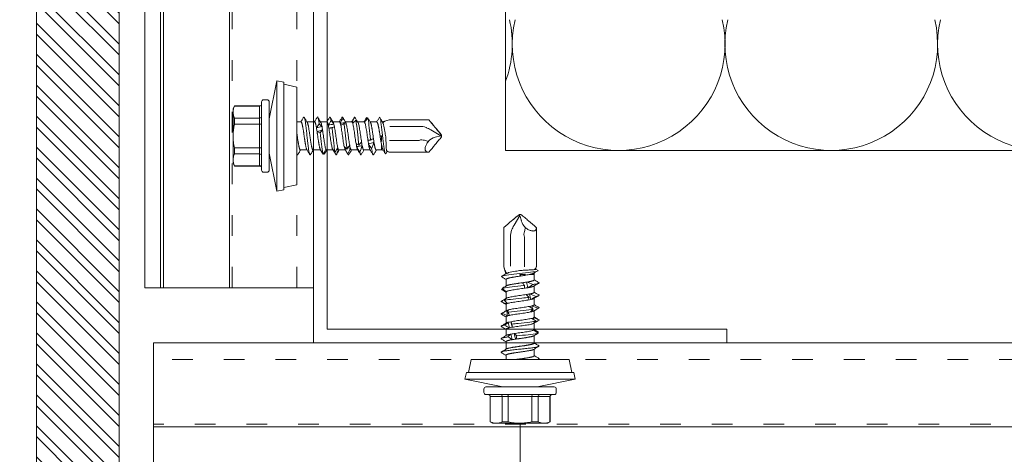
# Model space of a CAD drawing. Units: millimetres. Extents: x -1685 to 11890, y -128 to 6486.
# Drawn here: x 10274 to 10417, y 316 to 379 of the extents above; entities that cross this region are included whole.
import ezdxf

# ---------------------------------------------------------------- set-up
doc = ezdxf.new("R2010")
doc.units = ezdxf.units.MM
doc.linetypes.add('ACAD_ISO03W100', pattern=[30, 12, -18])
doc.linetypes.add('AUSGEZOGEN', pattern=[0])
for name, color, linetype, lineweight in [('Dämmung', 30, 'Continuous', 5), ('Fassadenbekleidung', 251, 'Continuous', 13), ('Fassadenbekleidung_Schraffur', 251, 'Continuous', 5), ('Legende', 251, 'Continuous', 5), ('Profil-T', 1, 'Continuous', 13), ('Spidi-max-Verbindungsschraube', 6, 'Continuous', 15), ('Systemhänger', 11, 'AUSGEZOGEN', 13)]:
    doc.layers.add(name, color=color, linetype=linetype, lineweight=lineweight)
doc.layers.add('Text_DE', color=7, linetype='Continuous')
doc.styles.add('Text-H1.9', font='arial.ttf', dxfattribs={"height": 1.9})

# ---------------------------------------------------------------- blocks, each defined once
blk = doc.blocks.new('A$C37E95F0F')
at = {"layer": 'Dämmung'}
for points in [[(-100, 113.6), (-100, -100)], [(-100, -100), (113.6, -100)]]:
    blk.add_lwpolyline(points, dxfattribs=at)
for centre, start in [((-114.46, -84.57), 339.5587), ((-83.6, -84.57), 166.7595), ((-52.75, -84.57), 166.7595), ((-21.89, -84.57), 166.7595)]:
    blk.add_arc(centre, 15.43, start, 13.2405, dxfattribs=at)
blk = doc.blocks.new('A$C4AD739B4')
at = {"layer": 'Spidi-max-Verbindungsschraube'}
for p, q in [((-0.88, 19.45), (-0.03, 20.89)), ((-0.11, 21), (0.11, 21)), ((-0.03, 20.89), (-0.11, 20.96)), ((-0.03, 20.89), (0.18, 20.07)), ((-2.36, 19.15), (-2.35, 19.15)), ((-2.36, 13.46), (-2.36, 19.15)), ((-0.99, 19.25), (-0.88, 19.45)), ((2.36, 19.15), (2.35, 19.15)), ((2.36, 13.46), (2.36, 19.15)), ((-1.39, 13.5), (-1.39, 17.77)), ((0.66, 17.77), (0.66, 13.47)), ((-2.34, 13.4), (-2.36, 13.45)), ((-2.35, 13.45), (-2.36, 13.45)), ((-2.35, 13.45), (-2.35, 13.45)), ((-2.35, 13.4), (-2.06, 12.41)), ((2.26, 13.11), (2.35, 13.4)), ((2.26, 13.1), (2.6, 12.9)), ((2.36, 13.45), (2.36, 13.45)), ((-2.03, 11.6), (-2.03, 10.65)), ((2.02, 12.3), (1.31, 12.3)), ((2.02, 12.3), (2.11, 12.58)), ((2.02, 11.52), (2.02, 12.3)), ((-2.69, 10.14), (-2.53, 10.23)), ((-2.65, 10.12), (-2.59, 10.08)), ((2.02, 9.72), (2.02, 10.65)), ((-2.03, 9.78), (-2.03, 8.83)), ((2.02, 7.92), (2.02, 8.85)), ((-2.03, 7.98), (-2.03, 7.05)), ((-2.01, 8.3), (-2, 8.02)), ((1.72, 7.76), (1.78, 7.36)), ((1.81, 7.16), (1.84, 6.96)), ((-2.03, 6.18), (-2.03, 5.25)), ((-1.94, 7.1), (-1.99, 7.07)), ((1.94, 6.04), (1.96, 5.79)), ((2.02, 6.12), (2.02, 7.05)), ((-2.03, 4.38), (-2.03, 3.45)), ((2, 5.27), (2, 5.24)), ((2.02, 4.32), (2.02, 4.31)), ((2.02, 4.31), (2.02, 4.21)), ((2.02, 4.32), (2.02, 5.25)), ((1.96, 3.41), (2.25, 3.58)), ((2.02, 4.18), (2.02, 4.21)), ((2.02, 2.35), (2.02, 3.45)), ((2.66, 3.97), (2.54, 3.89)), ((-2.03, 2.58), (-2.03, 1.49)), ((2.02, 0.52), (2.02, 1.48)), ((-7.1, 0), (-7.49, -1.9)), ((7.1, 0), (-7.1, 0)), ((-2.03, 0.58), (-2.03, 0)), ((2.62, 0), (2.71, 0.05)), ((7.49, -1.9), (7.1, 0)), ((-7.8, -1.9), (-8, -2.88)), ((7.8, -1.9), (-7.8, -1.9)), ((8, -2.88), (7.8, -1.9)), ((-8, -2.88), (-2.5, -4)), ((8, -2.88), (-8, -2.88)), ((-4.95, -4), (4.95, -4)), ((2.5, -4), (8, -2.88)), ((-5.25, -4.3), (-5.25, -4.8)), ((4.95, -5.1), (-4.95, -5.1)), ((-4.35, -5.4), (-4.35, -9.05)), ((4.36, -5.4), (-4.35, -5.4)), ((-4.33, -9.05), (-4.33, -5.4)), ((-2.6, -5.4), (-2.6, -9.05)), ((-1.72, -9.05), (-1.72, -5.4)), ((1.72, -5.4), (1.72, -9.05)), ((2.6, -9.05), (2.6, -5.4)), ((4.33, -5.4), (4.33, -9.05)), ((4.36, -9.05), (4.36, -5.4)), ((5.25, -4.8), (5.25, -4.3)), ((-4.35, -9.05), (-4, -9.25)), ((-4.33, -9.05), (-4.35, -9.05)), ((4, -9.25), (-4, -9.25)), ((-1.72, -9.05), (-2.6, -9.05)), ((2.6, -9.05), (1.72, -9.05)), ((4, -9.25), (4.36, -9.05)), ((4.36, -9.05), (4.33, -9.05))]:
    blk.add_line(p, q, dxfattribs=at)
at = {"layer": 'Spidi-max-Verbindungsschraube', "flags": 128}
for points in [[(2.36, 19.15), (2.36, 19.07), (2.34, 18.99), (2.33, 18.91), (2.3, 18.85), (2.26, 18.79), (2.22, 18.74), (2.17, 18.7), (2.12, 18.66), (2.05, 18.64), (1.99, 18.62), (1.91, 18.61), (1.83, 18.62), (1.74, 18.63), (1.65, 18.64), (1.55, 18.67), (1.45, 18.71), (1.35, 18.75), (1.24, 18.8), (1.13, 18.86), (1.01, 18.93), (0.9, 19.01), (0.78, 19.09)], [(-2.36, 13.45), (-2.35, 13.45), (-2.34, 13.45)]]:
    blk.add_lwpolyline(points, dxfattribs=at)
at = {"layer": 'Spidi-max-Verbindungsschraube'}
for centre, radius, start, end in [((2.35, 20.72), 2.27, 196.6345, 225.9659), ((1.96, 17.77), 3.35, 162.98, 180), ((1.72, 13.46), 1.06, 179.4876, 181.2589), ((-4.95, -4.3), 0.3, 90, 180), ((4.95, -4.3), 0.3, 0, 90), ((-4.95, -4.8), 0.3, 180, 270), ((-4.65, -5.4), 0.3, 0, 90), ((4.66, -5.4), 0.3, 90, 180), ((4.95, -4.8), 0.3, 270, 0)]:
    blk.add_arc(centre, radius, start, end, dxfattribs=at)
for points, knots in [([(-2.35, 19.15), (-1.98, 19.46), (-1.61, 19.78), (-1.05, 20.24), (-0.86, 20.4), (-0.58, 20.63), (-0.49, 20.7), (-0.3, 20.86), (-0.2, 20.93), (-0.11, 21)], [0, 0, 0, 0, 0.5, 0.5, 0.75, 0.75, 0.875, 0.875, 1, 1, 1, 1]), ([(-2.35, 19.15), (-1.98, 19.46), (-1.62, 19.77), (-1.06, 20.23), (-0.88, 20.38), (-0.6, 20.61), (-0.5, 20.69), (-0.36, 20.8), (-0.31, 20.83), (-0.21, 20.9), (-0.17, 20.93), (-0.11, 20.96)], [0, 0, 0, 0, 0.5, 0.5, 0.75, 0.75, 0.875, 0.875, 0.9375, 0.9375, 1, 1, 1, 1]), ([(2.35, 19.15), (1.98, 19.46), (1.61, 19.78), (1.05, 20.24), (0.86, 20.4), (0.58, 20.63), (0.49, 20.7), (0.3, 20.86), (0.2, 20.93), (0.11, 21)], [0, 0, 0, 0, 0.5, 0.5, 0.75, 0.75, 0.875, 0.875, 1, 1, 1, 1]), ([(-1.25, 18.75), (-1.21, 18.81), (-1.18, 18.87), (-1.15, 18.93), (-1.1, 19.03), (-1.04, 19.14), (-0.99, 19.25)], [0, 0, 0, 0, 0.0002000593, 0.0002000593, 0.0002000593, 0.0005600373, 0.0005600373, 0.0005600373, 0.0005600373]), ([(0.66, 17.77), (0.62, 17.82), (0.59, 17.89), (0.56, 18.02), (0.56, 18.09), (0.57, 18.29), (0.6, 18.42), (0.63, 18.55)], [0, 0, 0, 0, 0.25, 0.25, 0.5, 0.5, 1, 1, 1, 1]), ([(-2.72, 12.01), (-2.69, 12.06), (-2.53, 12.12), (-1.92, 12.23), (-1.44, 12.29), (-0.36, 12.41), (0.23, 12.47), (1.31, 12.6), (1.78, 12.66), (2.43, 12.78), (2.61, 12.84), (2.6, 12.9)], [0.96201997, 0.96201997, 0.96201997, 0.96201997, 0.96875, 0.96875, 0.9765625, 0.9765625, 0.984375, 0.984375, 0.9921875, 0.9921875, 1, 1, 1, 1]), ([(-2.35, 13.45), (-2.32, 13.34), (-2.29, 13.22), (-2.22, 13), (-2.18, 12.88), (-2.12, 12.74), (-2.1, 12.7), (-2.06, 12.64), (-2.04, 12.61), (-1.98, 12.54), (-1.93, 12.51), (-1.87, 12.49)], [0, 0, 0, 0, 0.25, 0.25, 0.5, 0.5, 0.625, 0.625, 0.75, 0.75, 1, 1, 1, 1]), ([(-2.34, 13.45), (-2.34, 13.45), (-2.35, 13.45), (-2.35, 13.45), (-2.35, 13.45), (-2.35, 13.45), (-2.35, 13.45)], [-0.00000679292, -0.00000679292, -0.00000679292, -0.00000679292, 0, 0, 0, 0.0000054946, 0.0000054946, 0.0000054946, 0.0000054946]), ([(-1.64, 12.6), (-1.63, 12.6), (-1.63, 12.6), (-1.38, 12.66), (-1.04, 12.72), (-0.4, 12.82), (-0.13, 12.86), (0.13, 12.9)], [0.96853777, 0.96853777, 0.96853777, 0.96853777, 0.96875, 0.96875, 0.9765625, 0.9765625, 0.98161407, 0.98161407, 0.98161407, 0.98161407]), ([(0.13, 12.9), (0.34, 12.91), (0.54, 12.92), (0.93, 12.95), (1.12, 12.96), (1.47, 12.97), (1.63, 12.98), (1.9, 13), (2.02, 13.01), (2.11, 13.02)], [0, 0, 0, 0, 0.25, 0.25, 0.5, 0.5, 0.75, 0.75, 1, 1, 1, 1]), ([(2.11, 13.02), (2.17, 13.08), (2.23, 13.15), (2.31, 13.3), (2.34, 13.37), (2.36, 13.45)], [0, 0, 0, 0, 0.5, 0.5, 1, 1, 1, 1]), ([(-2.72, 12.01), (-2.6, 11.94), (-2.36, 11.79), (-2.14, 11.64), (-2.03, 11.57)], [0, 0, 0, 0, 0.507316, 1, 1, 1, 1]), ([(-2.01, 12.44), (-2.11, 12.38), (-2.33, 12.25), (-2.55, 12.12), (-2.68, 12.05)], [0, 0, 0, 0, 0.421202, 1, 1, 1, 1]), ([(-2.02, 11.6), (-2.02, 11.6), (-2.03, 11.61), (-2.01, 11.63), (-1.99, 11.66), (-1.95, 11.68), (-1.9, 11.71), (-1.83, 11.74), (-1.75, 11.76), (-1.65, 11.79), (-1.54, 11.82), (-1.43, 11.84), (-1.3, 11.87), (-1.16, 11.89), (-1.02, 11.92), (-0.86, 11.95), (-0.71, 11.97), (-0.54, 12), (-0.35, 12.03), (-0.15, 12.06), (-0.01, 12.08), (0.07, 12.09)], [0, 0, 0, 0, 0.014127, 0.066576, 0.119024, 0.172995, 0.226967, 0.279426, 0.331886, 0.38587, 0.439854, 0.492305, 0.544755, 0.598729, 0.652703, 0.705159, 0.757615, 0.811595, 0.865576, 0.932788, 1, 1, 1, 1]), ([(-2.01, 12.44), (-2.01, 12.44), (-1.98, 12.45), (-1.94, 12.47), (-1.89, 12.48), (-1.87, 12.49)], [0, 0, 0, 0, 0.285795, 0.641625, 1, 1, 1, 1]), ([(0.07, 12.09), (0.05, 12.13), (0.04, 12.16), (0.02, 12.2), (0, 12.23), (-0.01, 12.27), (-0.03, 12.3)], [0, 0, 0, 0, 0.0002235276, 0.0002235276, 0.0002235276, 0.0004472444, 0.0004472444, 0.0004472444, 0.0004472444]), ([(2.02, 11.52), (2.02, 11.51), (2.02, 11.5), (2.01, 11.48), (1.98, 11.45), (1.93, 11.43), (1.87, 11.4), (1.8, 11.38), (1.71, 11.36), (1.61, 11.33), (1.5, 11.31), (1.38, 11.28), (1.25, 11.26), (1.1, 11.23), (0.98, 11.21), (0.92, 11.2)], [0, 0, 0, 0, 0.049196, 0.12594, 0.204352, 0.28334, 0.359559, 0.436307, 0.514725, 0.59372, 0.66993, 0.746669, 0.825077, 0.90406, 1, 1, 1, 1]), ([(2.03, 12.53), (2.03, 12.53), (2.01, 12.52), (1.96, 12.5), (1.89, 12.46), (1.8, 12.43), (1.69, 12.4), (1.58, 12.37), (1.45, 12.33), (1.36, 12.31), (1.31, 12.3)], [0, 0, 0, 0, 0.013211, 0.156592, 0.294243, 0.432876, 0.57462, 0.717445, 0.858181, 1, 1, 1, 1]), ([(2.03, 12.53), (2.09, 12.57), (2.26, 12.67), (2.44, 12.77), (2.55, 12.84)], [0, 0, 0, 0, 0.337634, 1, 1, 1, 1]), ([(2.7, 11.15), (2.56, 11.24), (2.34, 11.37), (2.11, 11.5), (2.02, 11.55)], [0, 0, 0, 0, 0.615054, 1, 1, 1, 1]), ([(-2.03, 9.75), (-2.14, 9.82), (-2.36, 9.95), (-2.58, 10.07), (-2.69, 10.14)], [0, 0, 0, 0, 0.488006, 1, 1, 1, 1]), ([(-2.61, 10.29), (-2.56, 10.31), (-2.5, 10.32), (-2.15, 10.4), (-1.7, 10.46), (-0.65, 10.58), (-0.04, 10.65), (0.56, 10.71), (0.59, 10.71), (0.62, 10.71)], [0.88847911, 0.88847911, 0.88847911, 0.88847911, 0.890625, 0.890625, 0.8984375, 0.8984375, 0.90625, 0.90625, 0.90661305, 0.90661305, 0.90661305, 0.90661305]), ([(-2.36, 10.45), (-2.39, 10.43), (-2.48, 10.38), (-2.56, 10.33), (-2.61, 10.29)], [0, 0, 0, 0, 0.370703, 1, 1, 1, 1]), ([(-1.96, 10.69), (-2.08, 10.62), (-2.22, 10.53), (-2.37, 10.45), (-2.39, 10.43)], [0, 0, 0, 0, 0.837336, 1, 1, 1, 1]), ([(-2, 9.83), (-1.97, 9.85), (-1.93, 9.87), (-1.83, 9.91), (-1.76, 9.93), (-1.6, 9.97), (-1.5, 9.99), (-1.29, 10.03), (-1.18, 10.05), (-0.93, 10.1), (-0.8, 10.12), (-0.52, 10.16), (-0.38, 10.18), (-0.1, 10.22), (0.05, 10.24), (0.34, 10.28), (0.48, 10.3), (0.62, 10.32)], [0, 0, 0, 0, 0.125, 0.125, 0.25, 0.25, 0.375, 0.375, 0.5, 0.5, 0.625, 0.625, 0.75, 0.75, 0.875, 0.875, 1, 1, 1, 1]), ([(0.37, 11.12), (0.28, 11.11), (0.08, 11.08), (-0.17, 11.04), (-0.38, 11.01), (-0.54, 10.99), (-0.71, 10.97), (-0.87, 10.94), (-1.02, 10.92), (-1.17, 10.89), (-1.3, 10.87), (-1.43, 10.84), (-1.55, 10.82), (-1.65, 10.8), (-1.75, 10.77), (-1.83, 10.75), (-1.9, 10.72), (-1.94, 10.7), (-1.96, 10.69), (-1.96, 10.69)], [0, 0, 0, 0, 0.094367, 0.190681, 0.246076, 0.301855, 0.358848, 0.416261, 0.471643, 0.527409, 0.584388, 0.641785, 0.697181, 0.752961, 0.809956, 0.86737, 0.922753, 0.97852, 1, 1, 1, 1]), ([(1.14, 10.4), (1.17, 10.41), (1.24, 10.42), (1.35, 10.44), (1.48, 10.46), (1.59, 10.49), (1.69, 10.51), (1.78, 10.54), (1.86, 10.56), (1.92, 10.59), (1.95, 10.6), (1.97, 10.61), (1.97, 10.61)], [0, 0, 0, 0, 0.064782, 0.178958, 0.293929, 0.411399, 0.529734, 0.643903, 0.758864, 0.876325, 0.99465, 1, 1, 1, 1]), ([(1.87, 10.86), (1.93, 10.87), (2.09, 10.9), (2.31, 10.93), (2.52, 10.98), (2.67, 11.03), (2.75, 11.07), (2.76, 11.11), (2.71, 11.14), (2.69, 11.15)], [0, 0, 0, 0, 0.084437, 0.241819, 0.399228, 0.556636, 0.714018, 0.8714, 1, 1, 1, 1]), ([(1.96, 10.61), (2.07, 10.67), (2.32, 10.82), (2.57, 10.97), (2.71, 11.05)], [0, 0, 0, 0, 0.438121, 1, 1, 1, 1]), ([(-2.74, 8.42), (-2.68, 8.45), (-2.56, 8.52), (-2.33, 8.65), (-2.16, 8.75), (-2.05, 8.81)], [0, 0, 0, 0, 0.272761, 0.545523, 1, 1, 1, 1]), ([(-2.32, 9.92), (-2.31, 9.92), (-2.24, 9.87), (-2.14, 9.82), (-2.05, 9.76), (-2.03, 9.75)], [0, 0, 0, 0, 0.115991, 0.723669, 1, 1, 1, 1]), ([(-2.29, 8.57), (-2.06, 8.61), (-1.76, 8.65), (-0.91, 8.76), (-0.31, 8.82), (0.63, 8.92), (0.99, 8.95), (1.31, 8.99)], [0.81486837, 0.81486837, 0.81486837, 0.81486837, 0.8203125, 0.8203125, 0.828125, 0.828125, 0.83300326, 0.83300326, 0.83300326, 0.83300326]), ([(-2.03, 9.85), (-2.03, 9.84), (-2.03, 9.82), (-2.03, 9.79), (-2.03, 9.78)], [0, 0, 0, 0, 0.426547, 1, 1, 1, 1]), ([(-2, 9.83), (-2, 9.82), (-2.02, 9.81), (-2.03, 9.79), (-2.02, 9.78), (-2.02, 9.78)], [0, 0, 0, 0, 0.456056, 0.912112, 1, 1, 1, 1]), ([(0.89, 9.4), (0.76, 9.38), (0.62, 9.36), (0.34, 9.32), (0.2, 9.3), (-0.09, 9.26), (-0.24, 9.23), (-0.52, 9.19), (-0.66, 9.17), (-1.06, 9.11), (-1.3, 9.07), (-1.59, 9.01), (-1.68, 8.99), (-1.83, 8.95), (-1.88, 8.93), (-1.93, 8.91)], [0, 0, 0, 0, 0.125, 0.125, 0.25, 0.25, 0.375, 0.375, 0.5, 0.5, 0.75, 0.75, 0.875, 0.875, 1, 1, 1, 1]), ([(-1.84, 8.11), (-1.71, 8.15), (-1.53, 8.19), (-1.2, 8.25), (-1.08, 8.27), (-0.83, 8.31), (-0.69, 8.33), (-0.28, 8.39), (0.02, 8.43), (0.45, 8.5), (0.59, 8.52), (0.86, 8.56), (0.99, 8.58), (1.11, 8.6)], [0, 0, 0, 0, 0.25, 0.25, 0.375, 0.375, 0.5, 0.5, 0.75, 0.75, 0.875, 0.875, 1, 1, 1, 1]), ([(2.02, 9.72), (2.02, 9.71), (2.02, 9.7), (2, 9.67), (1.97, 9.65), (1.92, 9.62), (1.86, 9.6), (1.78, 9.57), (1.69, 9.55), (1.6, 9.53), (1.49, 9.51), (1.41, 9.49), (1.37, 9.48)], [0, 0, 0, 0, 0.090096, 0.194924, 0.296048, 0.397874, 0.501913, 0.606717, 0.703447, 0.800792, 0.900064, 1, 1, 1, 1]), ([(1.55, 8.68), (1.6, 8.69), (1.71, 8.72), (1.83, 8.75), (1.9, 8.78), (1.94, 8.8), (1.96, 8.81), (1.96, 8.81)], [0, 0, 0, 0, 0.293334, 0.591869, 0.777154, 0.963727, 1, 1, 1, 1]), ([(1.96, 8.81), (2.08, 8.88), (2.33, 9.03), (2.57, 9.17), (2.7, 9.24)], [0, 0, 0, 0, 0.499232, 1, 1, 1, 1]), ([(2.7, 9.35), (2.58, 9.42), (2.35, 9.56), (2.13, 9.69), (2.02, 9.75)], [0, 0, 0, 0, 0.548588, 1, 1, 1, 1]), ([(2.34, 9.14), (2.4, 9.15), (2.5, 9.18), (2.62, 9.21), (2.71, 9.25), (2.76, 9.29), (2.75, 9.33), (2.71, 9.35), (2.7, 9.35)], [0, 0, 0, 0, 0.161912, 0.323796, 0.485675, 0.703835, 0.922032, 1, 1, 1, 1]), ([(-2.68, 8.34), (-2.7, 8.35), (-2.76, 8.38), (-2.75, 8.4), (-2.74, 8.42)], [0, 0, 0, 0, 0.445136, 1, 1, 1, 1]), ([(-2.69, 8.34), (-2.56, 8.27), (-2.34, 8.14), (-2.12, 8.01), (-2.03, 7.95)], [0, 0, 0, 0, 0.552285, 1, 1, 1, 1]), ([(-2.02, 7.98), (-2.02, 7.99), (-2.02, 8), (-2.01, 8.02), (-2, 8.02)], [0, 0, 0, 0, 0.4362246, 1, 1, 1, 1]), ([(-1.8, 6.85), (-1.75, 6.85), (-1.69, 6.86), (-1.17, 6.93), (-0.58, 6.99), (0.58, 7.11), (1.17, 7.17), (1.73, 7.25), (1.82, 7.26), (1.91, 7.27)], [0.74125799, 0.74125799, 0.74125799, 0.74125799, 0.7421875, 0.7421875, 0.75, 0.75, 0.7578125, 0.7578125, 0.75939312, 0.75939312, 0.75939312, 0.75939312]), ([(1.34, 7.68), (1.13, 7.64), (0.87, 7.59), (0.46, 7.53), (0.31, 7.51), (0.02, 7.47), (-0.12, 7.45), (-0.41, 7.41), (-0.55, 7.39), (-0.82, 7.35), (-0.96, 7.33), (-1.2, 7.29), (-1.31, 7.27), (-1.52, 7.23), (-1.61, 7.2), (-1.69, 7.18)], [0, 0, 0, 0, 0.25, 0.25, 0.375, 0.375, 0.5, 0.5, 0.625, 0.625, 0.75, 0.75, 0.875, 0.875, 1, 1, 1, 1]), ([(2.02, 7.92), (2.02, 7.92), (2.03, 7.91), (2.02, 7.89), (1.99, 7.87), (1.96, 7.84), (1.9, 7.82), (1.82, 7.79), (1.75, 7.77), (1.72, 7.76)], [0, 0, 0, 0, 0.020507, 0.170849, 0.322235, 0.476916, 0.632734, 0.815425, 1, 1, 1, 1]), ([(1.96, 7.01), (2.07, 7.07), (2.31, 7.22), (2.56, 7.36), (2.7, 7.45)], [0, 0, 0, 0, 0.438223, 1, 1, 1, 1]), ([(2.7, 7.55), (2.57, 7.63), (2.34, 7.76), (2.12, 7.9), (2.02, 7.95)], [0, 0, 0, 0, 0.586928, 1, 1, 1, 1]), ([(2.64, 7.42), (2.68, 7.43), (2.74, 7.46), (2.76, 7.51), (2.72, 7.54), (2.7, 7.55)], [0, 0, 0, 0, 0.338797, 0.677659, 1, 1, 1, 1]), ([(-2.7, 6.55), (-2.72, 6.56), (-2.75, 6.58), (-2.75, 6.62), (-2.71, 6.66), (-2.63, 6.68), (-2.6, 6.7)], [0, 0, 0, 0, 0.209523, 0.473047, 0.73652, 1, 1, 1, 1]), ([(-1.98, 7.08), (-2.1, 7.01), (-2.34, 6.86), (-2.58, 6.72), (-2.7, 6.65)], [0, 0, 0, 0, 0.482787, 1, 1, 1, 1]), ([(-2.7, 6.55), (-2.57, 6.47), (-2.35, 6.34), (-2.12, 6.2), (-2.03, 6.15)], [0, 0, 0, 0, 0.58107, 1, 1, 1, 1]), ([(-2.02, 6.18), (-2.02, 6.18), (-2.03, 6.19), (-2.02, 6.21), (-1.99, 6.23), (-1.96, 6.26), (-1.91, 6.28), (-1.87, 6.29), (-1.85, 6.3)], [0, 0, 0, 0, 0.050388, 0.257574, 0.440442, 0.624371, 0.811616, 1, 1, 1, 1]), ([(-1.54, 6.38), (-1.45, 6.4), (-1.34, 6.43), (-1.11, 6.47), (-0.99, 6.49), (-0.72, 6.53), (-0.58, 6.55), (-0.3, 6.59), (-0.16, 6.61), (0.13, 6.65), (0.28, 6.67), (0.56, 6.71), (0.7, 6.73), (0.96, 6.77), (1.09, 6.79), (1.32, 6.83), (1.43, 6.86), (1.52, 6.88)], [0, 0, 0, 0, 0.125, 0.125, 0.25, 0.25, 0.375, 0.375, 0.5, 0.5, 0.625, 0.625, 0.75, 0.75, 0.875, 0.875, 1, 1, 1, 1]), ([(1.7, 5.95), (1.62, 5.93), (1.53, 5.91), (1.32, 5.87), (1.21, 5.85), (0.97, 5.81), (0.84, 5.79), (0.57, 5.75), (0.42, 5.73), (0.14, 5.69), (-0.01, 5.67), (-0.3, 5.63), (-0.44, 5.61), (-0.72, 5.56), (-0.85, 5.54), (-1.11, 5.5), (-1.23, 5.48), (-1.33, 5.46)], [0, 0, 0, 0, 0.125, 0.125, 0.25, 0.25, 0.375, 0.375, 0.5, 0.5, 0.625, 0.625, 0.75, 0.75, 0.875, 0.875, 1, 1, 1, 1]), ([(1.84, 6.96), (1.88, 6.97), (1.93, 6.99), (1.96, 7.01), (1.96, 7.01)], [0, 0, 0, 0, 0.775984, 1, 1, 1, 1]), ([(2.02, 6.12), (2.02, 6.11), (2.02, 6.09), (1.98, 6.06), (1.96, 6.04), (1.94, 6.04)], [0, 0, 0, 0, 0.473473, 0.736004, 1, 1, 1, 1]), ([(2.71, 5.75), (2.59, 5.82), (2.36, 5.95), (2.13, 6.09), (2.02, 6.15)], [0, 0, 0, 0, 0.525244, 1, 1, 1, 1]), ([(2.75, 5.7), (2.75, 5.71), (2.75, 5.73), (2.71, 5.75), (2.7, 5.75)], [0, 0, 0, 0, 0.792475, 1, 1, 1, 1]), ([(-2.7, 4.75), (-2.71, 4.75), (-2.75, 4.77), (-2.76, 4.81), (-2.71, 4.85), (-2.61, 4.9), (-2.46, 4.93), (-2.33, 4.96), (-2.26, 4.97)], [0, 0, 0, 0, 0.072944, 0.276396, 0.479813, 0.653191, 0.826585, 1, 1, 1, 1]), ([(-1.96, 5.29), (-2.07, 5.23), (-2.32, 5.08), (-2.57, 4.93), (-2.71, 4.85)], [0, 0, 0, 0, 0.437747, 1, 1, 1, 1]), ([(-2.7, 4.75), (-2.57, 4.67), (-2.34, 4.53), (-2.11, 4.4), (-2.03, 4.35)], [0, 0, 0, 0, 0.615467, 1, 1, 1, 1]), ([(-2.03, 4.38), (-2.03, 4.38), (-2.03, 4.39), (-2.02, 4.41), (-2, 4.43), (-1.96, 4.45), (-1.91, 4.48), (-1.85, 4.5), (-1.77, 4.53), (-1.67, 4.55), (-1.6, 4.57), (-1.56, 4.58)], [0, 0, 0, 0, 0.000764, 0.123033, 0.247962, 0.373811, 0.495209, 0.617449, 0.742345, 0.868161, 1, 1, 1, 1]), ([(-1.71, 5.38), (-1.76, 5.37), (-1.83, 5.35), (-1.91, 5.32), (-1.95, 5.3), (-1.96, 5.29), (-1.97, 5.29)], [0, 0, 0, 0, 0.419762, 0.678226, 0.938487, 1, 1, 1, 1]), ([(-1.18, 5.12), (-0.89, 5.16), (-0.58, 5.19), (0.31, 5.28), (0.91, 5.34), (1.81, 5.45), (2.14, 5.5), (2.37, 5.55)], [0.6676446, 0.6676446, 0.6676446, 0.6676446, 0.671875, 0.671875, 0.6796875, 0.6796875, 0.68578136, 0.68578136, 0.68578136, 0.68578136]), ([(-1.13, 4.66), (-1.01, 4.68), (-0.89, 4.7), (-0.62, 4.74), (-0.47, 4.76), (-0.05, 4.82), (0.25, 4.87), (0.67, 4.93), (0.8, 4.95), (1.06, 4.99), (1.18, 5.01), (1.52, 5.07), (1.7, 5.11), (1.82, 5.15)], [0, 0, 0, 0, 0.125, 0.125, 0.25, 0.25, 0.5, 0.5, 0.625, 0.625, 0.75, 0.75, 1, 1, 1, 1]), ([(2.49, 4.08), (2.45, 4.1), (2.29, 4.2), (2.14, 4.29), (2.02, 4.35)], [0, 0, 0, 0, 0.285971, 1, 1, 1, 1]), ([(-2.7, 2.95), (-2.72, 2.96), (-2.76, 2.99), (-2.75, 3.03), (-2.67, 3.07), (-2.52, 3.12), (-2.31, 3.17), (-2.06, 3.21), (-1.86, 3.24), (-1.76, 3.25)], [0, 0, 0, 0, 0.110736, 0.262267, 0.413798, 0.565355, 0.716911, 0.868442, 1, 1, 1, 1]), ([(-1.96, 3.49), (-2.06, 3.43), (-2.31, 3.28), (-2.56, 3.14), (-2.71, 3.05)], [0, 0, 0, 0, 0.40647, 1, 1, 1, 1]), ([(-2.71, 2.95), (-2.64, 2.91), (-2.5, 2.83), (-2.31, 2.72), (-2.15, 2.62), (-2.06, 2.57), (-2.03, 2.55)], [0, 0, 0, 0, 0.305958, 0.589022, 0.852394, 1, 1, 1, 1]), ([(-1.36, 3.66), (-1.42, 3.65), (-1.55, 3.62), (-1.68, 3.59), (-1.79, 3.56), (-1.86, 3.54), (-1.92, 3.51), (-1.95, 3.49), (-1.97, 3.49)], [0, 0, 0, 0, 0.213749, 0.430987, 0.571535, 0.713057, 0.857657, 1, 1, 1, 1]), ([(1.93, 4.23), (1.85, 4.19), (1.7, 4.15), (1.41, 4.09), (1.3, 4.07), (1.07, 4.03), (0.94, 4.01), (0.54, 3.94), (0.25, 3.9), (-0.19, 3.84), (-0.33, 3.82), (-0.61, 3.78), (-0.75, 3.76), (-0.88, 3.74)], [0, 0, 0, 0, 0.25, 0.25, 0.375, 0.375, 0.5, 0.5, 0.75, 0.75, 0.875, 0.875, 1, 1, 1, 1]), ([(-0.64, 2.94), (-0.58, 2.95), (-0.47, 2.96), (-0.29, 2.99), (-0.12, 3.02), (0.06, 3.04), (0.23, 3.06), (0.4, 3.09), (0.57, 3.11), (0.73, 3.14), (0.89, 3.16), (1.04, 3.19), (1.19, 3.21), (1.32, 3.24), (1.45, 3.26), (1.56, 3.28), (1.67, 3.31), (1.76, 3.33), (1.84, 3.36), (1.9, 3.38), (1.95, 3.4), (1.96, 3.41), (1.96, 3.41)], [0, 0, 0, 0, 0.054831, 0.11011, 0.160916, 0.211722, 0.264003, 0.316284, 0.3671, 0.417917, 0.470211, 0.522505, 0.573312, 0.624119, 0.676402, 0.728685, 0.779499, 0.830314, 0.882605, 0.934896, 0.986508, 1, 1, 1, 1]), ([(-0.47, 3.4), (0.08, 3.46), (0.67, 3.52), (1.7, 3.64), (2.15, 3.7), (2.52, 3.78), (2.6, 3.8), (2.65, 3.82)], [0.59403641, 0.59403641, 0.59403641, 0.59403641, 0.6015625, 0.6015625, 0.609375, 0.609375, 0.61217074, 0.61217074, 0.61217074, 0.61217074]), ([(2.25, 3.58), (2.28, 3.6), (2.42, 3.68), (2.55, 3.76), (2.65, 3.82)], [0, 0, 0, 0, 0.190391, 1, 1, 1, 1]), ([(-2.7, 0.98), (-2.71, 0.99), (-2.75, 1.01), (-2.76, 1.05), (-2.71, 1.09), (-2.6, 1.13), (-2.43, 1.18), (-2.2, 1.22), (-1.93, 1.26), (-1.61, 1.31), (-1.25, 1.35), (-0.86, 1.39), (-0.46, 1.44), (-0.04, 1.48), (0.37, 1.52), (0.78, 1.57), (1.17, 1.61), (1.54, 1.65), (1.86, 1.7), (2.15, 1.74), (2.39, 1.78), (2.57, 1.83), (2.69, 1.87), (2.75, 1.91), (2.76, 1.95), (2.71, 1.98), (2.7, 1.99)], [0, 0, 0, 0, 0.019957, 0.063198, 0.106429, 0.149662, 0.192896, 0.236137, 0.27937, 0.322603, 0.365834, 0.409075, 0.45231, 0.495543, 0.538774, 0.582013, 0.625251, 0.668482, 0.711714, 0.754951, 0.798191, 0.841421, 0.884654, 0.927889, 0.97113, 1, 1, 1, 1]), ([(-1.96, 1.53), (-2.09, 1.45), (-2.34, 1.3), (-2.59, 1.15), (-2.71, 1.09)], [0, 0, 0, 0, 0.5313825, 1, 1, 1, 1]), ([(-2.02, 2.58), (-2.02, 2.59), (-2.02, 2.6), (-2, 2.62), (-1.97, 2.65), (-1.92, 2.67), (-1.86, 2.7), (-1.79, 2.72), (-1.7, 2.75), (-1.6, 2.77), (-1.48, 2.8), (-1.33, 2.83), (-1.22, 2.85), (-1.16, 2.86)], [0, 0, 0, 0, 0.069492, 0.156659, 0.244432, 0.334113, 0.424453, 0.511641, 0.599435, 0.689139, 0.779503, 0.889145, 1, 1, 1, 1]), ([(-2.02, 0.62), (-2.02, 0.62), (-2.02, 0.63), (-2.01, 0.65), (-1.98, 0.68), (-1.94, 0.7), (-1.88, 0.73), (-1.8, 0.75), (-1.72, 0.78), (-1.62, 0.8), (-1.51, 0.83), (-1.39, 0.85), (-1.26, 0.87), (-1.12, 0.9), (-0.97, 0.92), (-0.82, 0.95), (-0.66, 0.97), (-0.49, 1), (-0.32, 1.02), (-0.15, 1.04), (0.02, 1.07), (0.19, 1.09), (0.36, 1.12), (0.53, 1.14), (0.7, 1.17), (0.86, 1.19), (1.01, 1.22), (1.16, 1.24), (1.29, 1.26), (1.42, 1.29), (1.54, 1.31), (1.65, 1.34), (1.74, 1.36), (1.82, 1.39), (1.89, 1.41), (1.94, 1.43), (1.96, 1.44), (1.96, 1.45)], [0, 0, 0, 0, 0.016362, 0.04627, 0.075126, 0.104182, 0.13387, 0.163776, 0.192635, 0.221695, 0.251386, 0.281296, 0.310151, 0.339205, 0.368892, 0.398797, 0.427657, 0.456717, 0.48641, 0.516321, 0.545175, 0.574229, 0.603915, 0.633818, 0.662679, 0.69174, 0.721434, 0.751346, 0.7802, 0.809254, 0.83894, 0.868844, 0.897705, 0.926767, 0.956461, 0.986374, 1, 1, 1, 1]), ([(2.02, 2.35), (2.02, 2.35), (2.03, 2.34), (2.01, 2.32), (1.99, 2.3), (1.95, 2.27), (1.89, 2.25), (1.82, 2.22), (1.74, 2.2), (1.65, 2.17), (1.54, 2.15), (1.42, 2.13), (1.3, 2.1), (1.16, 2.08), (1.01, 2.05), (0.86, 2.03), (0.7, 2), (0.54, 1.98), (0.37, 1.96), (0.2, 1.93), (0.02, 1.91), (-0.15, 1.88), (-0.32, 1.86), (-0.49, 1.83), (-0.65, 1.81), (-0.81, 1.78), (-0.97, 1.76), (-1.12, 1.74), (-1.26, 1.71), (-1.39, 1.69), (-1.51, 1.66), (-1.62, 1.64), (-1.72, 1.61), (-1.8, 1.59), (-1.87, 1.56), (-1.93, 1.54), (-1.95, 1.53), (-1.96, 1.52)], [0, 0, 0, 0, 0.008581, 0.038481, 0.067337, 0.096393, 0.126082, 0.155989, 0.18484, 0.213891, 0.243574, 0.273475, 0.30233, 0.331385, 0.361072, 0.390977, 0.419829, 0.448882, 0.478566, 0.508469, 0.537321, 0.566374, 0.596059, 0.625962, 0.654816, 0.68387, 0.713555, 0.74346, 0.772311, 0.801362, 0.831045, 0.860946, 0.889801, 0.918856, 0.948543, 0.978449, 1, 1, 1, 1]), ([(1.96, 1.44), (2.08, 1.52), (2.33, 1.66), (2.58, 1.81), (2.7, 1.88)], [0, 0, 0, 0, 0.498911, 1, 1, 1, 1]), ([(2.71, 1.99), (2.57, 2.07), (2.34, 2.2), (2.11, 2.34), (2.02, 2.39)], [0, 0, 0, 0, 0.614256, 1, 1, 1, 1]), ([(-2.7, 0.98), (-2.58, 0.91), (-2.36, 0.78), (-2.13, 0.64), (-2.03, 0.58)], [0, 0, 0, 0, 0.53808, 1, 1, 1, 1]), ([(2.02, 0.52), (2.02, 0.51), (2.02, 0.5), (2.01, 0.48), (1.98, 0.46), (1.94, 0.43), (1.88, 0.41), (1.81, 0.38), (1.72, 0.36), (1.62, 0.33), (1.51, 0.31), (1.4, 0.29), (1.26, 0.26), (1.12, 0.24), (0.98, 0.21), (0.82, 0.19), (0.66, 0.16), (0.5, 0.14), (0.33, 0.11), (0.16, 0.09), (-0.02, 0.07), (-0.19, 0.04), (-0.34, 0.02), (-0.44, 0.01), (-0.48, 0)], [0, 0, 0, 0, 0.0251565, 0.0717142, 0.1192843, 0.1672044, 0.213441, 0.2599987, 0.3075689, 0.3554888, 0.4017275, 0.4482872, 0.4958596, 0.543782, 0.5900161, 0.6365713, 0.6841386, 0.7320555, 0.778296, 0.8248576, 0.8724321, 0.9203567, 0.9665891, 1, 1, 1, 1]), ([(2.71, 0.15), (2.58, 0.22), (2.35, 0.36), (2.13, 0.49), (2.02, 0.55)], [0, 0, 0, 0, 0.546973, 1, 1, 1, 1]), ([(2.58, 0), (2.59, 0), (2.66, 0.02), (2.73, 0.06), (2.76, 0.1), (2.75, 0.13), (2.71, 0.15), (2.7, 0.15)], [0, 0, 0, 0, 0.0922916, 0.3790625, 0.6658549, 0.9525837, 1, 1, 1, 1]), ([(-4.33, -5.4), (-4.33, -5.32), (-4.36, -5.24), (-4.47, -5.13), (-4.54, -5.1), (-4.62, -5.1)], [0, 0, 0, 0, 0.5, 0.5, 1, 1, 1, 1]), ([(-2.6, -5.4), (-2.6, -5.32), (-2.63, -5.24), (-2.71, -5.13), (-2.77, -5.1), (-2.83, -5.1)], [0, 0, 0, 0, 0.5, 0.5, 1, 1, 1, 1]), ([(-1.72, -5.4), (-1.72, -5.32), (-1.73, -5.24), (-1.75, -5.13), (-1.77, -5.1), (-1.78, -5.1)], [0, 0, 0, 0, 0.5, 0.5, 1, 1, 1, 1]), ([(1.72, -5.4), (1.72, -5.32), (1.73, -5.24), (1.75, -5.13), (1.77, -5.1), (1.78, -5.1)], [0, 0, 0, 0, 0.5, 0.5, 1, 1, 1, 1]), ([(2.6, -5.4), (2.6, -5.32), (2.63, -5.24), (2.71, -5.13), (2.77, -5.1), (2.83, -5.1)], [0, 0, 0, 0, 0.5, 0.5, 1, 1, 1, 1]), ([(4.33, -5.4), (4.33, -5.32), (4.36, -5.24), (4.47, -5.13), (4.54, -5.1), (4.62, -5.1)], [0, 0, 0, 0, 0.5, 0.5, 1, 1, 1, 1]), ([(-3.46, -9.25), (-3.61, -9.25), (-3.75, -9.23), (-4.04, -9.16), (-4.18, -9.11), (-4.33, -9.05)], [0, 0, 0, 0, 0.5, 0.5, 1, 1, 1, 1]), ([(0, -9.25), (0.29, -9.25), (0.58, -9.23), (1.16, -9.16), (1.44, -9.11), (1.72, -9.05)], [0, 0, 0, 0, 0.5, 0.5, 1, 1, 1, 1]), ([(3.46, -9.25), (3.32, -9.25), (3.18, -9.23), (2.89, -9.16), (2.74, -9.11), (2.6, -9.05)], [0, 0, 0, 0, 0.5, 0.5, 1, 1, 1, 1])]:
    blk.add_open_spline(points, degree=3, knots=knots, dxfattribs=at)
for points in [[(-0.11, 21), (-0.11, 20.99), (-0.11, 20.97), (-0.11, 20.96)], [(0.63, 18.55), (0.68, 18.73), (0.73, 18.91), (0.78, 19.09)], [(-2.36, 13.46), (-2.36, 13.46), (-2.36, 13.46), (-2.36, 13.45)], [(-2.36, 13.45), (-2.36, 13.45), (-2.36, 13.45), (-2.36, 13.45)], [(2.11, 13.02), (2.2, 13.05), (2.25, 13.07), (2.26, 13.1)], [(2.36, 13.46), (2.36, 13.46), (2.36, 13.46), (2.36, 13.45)], [(2.36, 13.45), (2.36, 13.45), (2.36, 13.45), (2.36, 13.45)], [(-1.87, 12.49), (-1.83, 12.51), (-1.78, 12.53), (-1.73, 12.56)], [(-1.71, 12.57), (-1.72, 12.56), (-1.72, 12.56), (-1.73, 12.56)], [(-1.71, 12.57), (-1.69, 12.58), (-1.66, 12.59), (-1.64, 12.6)], [(0.8, 12.3), (0.55, 12.3), (0.27, 12.3), (-0.03, 12.3)], [(0, 12.3), (0.02, 12.23), (0.04, 12.16), (0.07, 12.09)], [(0.64, 12.18), (0.45, 12.15), (0.26, 12.12), (0.07, 12.09)], [(0.6, 12.3), (0.61, 12.26), (0.62, 12.22), (0.64, 12.18)], [(0.64, 12.18), (0.88, 12.22), (1.11, 12.26), (1.31, 12.3)], [(0.8, 12.3), (0.75, 12.26), (0.69, 12.22), (0.64, 12.18)], [(-2.61, 10.29), (-2.4, 10.13), (-2.19, 9.98), (-2, 9.83)], [(0.92, 11.2), (0.75, 11.18), (0.56, 11.15), (0.37, 11.12)], [(0.62, 10.71), (0.52, 10.85), (0.44, 10.98), (0.37, 11.12)], [(0.62, 10.32), (0.63, 10.45), (0.63, 10.58), (0.62, 10.71)], [(1.14, 10.4), (0.98, 10.38), (0.8, 10.35), (0.62, 10.32)], [(0.92, 11.2), (1.24, 11.11), (1.56, 10.99), (1.87, 10.86)], [(0.92, 11.2), (1, 10.94), (1.07, 10.67), (1.14, 10.4)], [(1.87, 10.86), (1.64, 10.71), (1.4, 10.55), (1.14, 10.4)], [(-1.93, 8.91), (-2.07, 8.81), (-2.19, 8.69), (-2.29, 8.57)], [(1.37, 9.48), (1.23, 9.45), (1.07, 9.43), (0.89, 9.4)], [(1.31, 8.99), (1.16, 9.13), (1.02, 9.26), (0.89, 9.4)], [(1.11, 8.6), (1.19, 8.73), (1.26, 8.86), (1.31, 8.99)], [(1.55, 8.68), (1.42, 8.65), (1.27, 8.63), (1.11, 8.6)], [(1.37, 9.48), (1.7, 9.38), (2.02, 9.27), (2.34, 9.14)], [(1.37, 9.48), (1.43, 9.21), (1.49, 8.95), (1.55, 8.68)], [(2.34, 9.14), (2.08, 8.99), (1.82, 8.83), (1.55, 8.68)], [(-2, 8.02), (-2.25, 8.16), (-2.5, 8.29), (-2.74, 8.42)], [(-2.29, 8.57), (-2.12, 8.41), (-1.97, 8.26), (-1.84, 8.11)], [(-1.84, 8.11), (-1.92, 8.08), (-1.97, 8.05), (-2, 8.02)], [(-1.94, 7.1), (-1.88, 7.13), (-1.8, 7.16), (-1.69, 7.18)], [(-1.69, 7.18), (-1.75, 7.09), (-1.79, 6.97), (-1.8, 6.85)], [(1.72, 7.76), (1.62, 7.73), (1.49, 7.7), (1.34, 7.68)], [(1.91, 7.27), (1.71, 7.4), (1.52, 7.54), (1.34, 7.68)], [(1.52, 6.88), (1.67, 7.01), (1.79, 7.14), (1.91, 7.27)], [(1.72, 7.76), (2.04, 7.66), (2.35, 7.54), (2.64, 7.42)], [(2.64, 7.42), (2.37, 7.26), (2.11, 7.11), (1.84, 6.96)], [(-2.6, 6.7), (-2.38, 6.83), (-2.16, 6.97), (-1.94, 7.1)], [(-1.85, 6.3), (-2.1, 6.43), (-2.35, 6.56), (-2.6, 6.7)], [(-1.94, 7.1), (-1.91, 6.84), (-1.88, 6.57), (-1.85, 6.3)], [(-1.54, 6.38), (-1.67, 6.36), (-1.77, 6.33), (-1.85, 6.3)], [(-1.8, 6.85), (-1.69, 6.69), (-1.61, 6.53), (-1.54, 6.38)], [(1.84, 6.96), (1.76, 6.93), (1.65, 6.9), (1.52, 6.88)], [(1.94, 6.04), (1.89, 6.01), (1.81, 5.98), (1.7, 5.95)], [(2.37, 5.55), (2.14, 5.68), (1.92, 5.82), (1.7, 5.95)], [(1.94, 6.04), (2.23, 5.94), (2.5, 5.82), (2.75, 5.7)], [(-2.26, 4.97), (-2.09, 5.11), (-1.9, 5.24), (-1.71, 5.38)], [(-1.56, 4.58), (-1.79, 4.71), (-2.02, 4.84), (-2.26, 4.97)], [(-1.71, 5.38), (-1.61, 5.41), (-1.48, 5.43), (-1.33, 5.46)], [(-1.71, 5.38), (-1.67, 5.11), (-1.62, 4.84), (-1.56, 4.58)], [(-1.13, 4.66), (-1.29, 4.63), (-1.44, 4.61), (-1.56, 4.58)], [(-1.33, 5.46), (-1.3, 5.37), (-1.25, 5.25), (-1.18, 5.12)], [(-1.33, 5.46), (-1.27, 5.19), (-1.2, 4.93), (-1.13, 4.66)], [(-1.18, 5.12), (-1.14, 4.97), (-1.13, 4.81), (-1.13, 4.66)], [(1.82, 5.15), (2.02, 5.28), (2.2, 5.42), (2.37, 5.55)], [(2, 5.24), (1.97, 5.21), (1.91, 5.18), (1.82, 5.15)], [(2.02, 4.31), (2.02, 4.29), (1.99, 4.26), (1.93, 4.23)], [(2.75, 5.7), (2.49, 5.54), (2.24, 5.39), (2, 5.24)], [(2.02, 4.31), (2.25, 4.22), (2.47, 4.1), (2.66, 3.97)], [(-1.76, 3.25), (-1.64, 3.39), (-1.51, 3.52), (-1.36, 3.66)], [(-1.16, 2.86), (-1.35, 2.99), (-1.55, 3.12), (-1.76, 3.25)], [(-1.36, 3.66), (-1.22, 3.68), (-1.05, 3.71), (-0.88, 3.74)], [(-1.36, 3.66), (-1.3, 3.39), (-1.23, 3.12), (-1.16, 2.86)], [(-0.64, 2.94), (-0.83, 2.91), (-1, 2.88), (-1.16, 2.86)], [(-0.88, 3.74), (-0.76, 3.64), (-0.63, 3.52), (-0.47, 3.4)], [(-0.88, 3.74), (-0.8, 3.47), (-0.72, 3.21), (-0.64, 2.94)], [(-0.47, 3.4), (-0.51, 3.24), (-0.56, 3.09), (-0.64, 2.94)], [(2.65, 3.82), (2.41, 3.96), (2.17, 4.09), (1.93, 4.23)], [(-2.6, -9.05), (-2.89, -9.18), (-3.17, -9.25), (-3.46, -9.25)], [(-1.72, -9.05), (-1.15, -9.18), (-0.58, -9.25), (0, -9.25)], [(4.33, -9.05), (4.04, -9.18), (3.75, -9.25), (3.46, -9.25)]]:
    blk.add_open_spline(points, degree=3, dxfattribs=at)
blk = doc.blocks.new('A$C76416d22')
at = {"layer": 'Fassadenbekleidung_Schraffur'}
h = blk.add_hatch(dxfattribs=at)
h.set_pattern_fill('STEEL', color=256, angle=270, style=0)
h.set_pattern_definition([(315, (-5593.3194, 800.571), (2.245064, 2.245064), []), (315, (-5591.732, 800.571), (2.245064, 2.245064), [])])
edge = h.paths.add_edge_path()
edge.add_line((0, 233.95), (-12, 233.95))
edge.add_line((-12, 233.95), (-12, -94.25))
edge.add_line((-12, -94.25), (0, -94.25))
edge.add_line((0, -94.25), (0, 21.5))
edge.add_line((0, 21.5), (-6.2, 21.5))
edge.add_line((-6.2, 21.5), (-7.2, 20.5))
edge.add_line((-7.2, 20.5), (-7.2, 20.5))
edge.add_line((-7.2, 20.5), (-7.7, 20.5))
edge.add_arc((-7.7, 20.8), 0.3, 180, 270, ccw=False)
edge.add_line((-8, 20.8), (-8, 24))
edge.add_line((-8, 24), (-8, 26))
edge.add_line((-8, 26), (-8, 29.2))
edge.add_arc((-7.7, 29.2), 0.3, 90, 180, ccw=False)
edge.add_line((-7.7, 29.5), (-7.2, 29.5))
edge.add_line((-7.2, 29.5), (-6.2, 28.5))
edge.add_line((-6.2, 28.5), (0, 28.5))
edge.add_line((0, 28.5), (0, 233.95))
at = {"layer": 'Fassadenbekleidung'}
blk.add_lwpolyline([(0, 233.95), (0, -94.25), (-12, -94.25), (-12, 233.95)], dxfattribs=at)
blk = doc.blocks.new('A$Ca78ff36d')
at = {"layer": 'Systemhänger'}
blk.add_line((151, 0), (-177.2, 0), dxfattribs=at)
at = {"layer": 'Systemhänger', "linetype": 'ACAD_ISO03W100', "ltscale": 0.25}
for p, q in [((151, -2.4), (-177.2, -2.4)), ((-48.18, -11.77), (-177.2, -11.77))]:
    blk.add_line(p, q, dxfattribs=at)
at = {"layer": 'Systemhänger', "linetype": 'Continuous', "ltscale": 0.25}
blk.add_line((-48.18, -12.16), (-177.2, -12.16), dxfattribs=at)
at = {"layer": 'Systemhänger'}
blk.add_lwpolyline([(-177.2, -24.43), (-177.2, 0)], dxfattribs=at)
blk = doc.blocks.new('A$C4f28b35d')
at = {"layer": 'Systemhänger', "linetype": 'ACAD_ISO03W100', "ltscale": 0.25}
for p, q in [((-2.4, -52), (-2.4, 245)), ((-11.77, -52), (-11.77, 11.05))]:
    blk.add_line(p, q, dxfattribs=at)
at = {"layer": 'Systemhänger'}
for p, q in [((0, -52), (0, 245)), ((-24.43, -52), (0, -52))]:
    blk.add_line(p, q, dxfattribs=at)
at = {"layer": 'Systemhänger', "linetype": 'Continuous', "ltscale": 0.25}
for p, q in [((-24.43, -52), (-24.43, 11.05)), ((-22.16, -52), (-22.16, 11.05)), ((-21.76, -52), (-21.76, 11.05)), ((-12.16, -52), (-12.16, 11.05))]:
    blk.add_line(p, q, dxfattribs=at)

msp = doc.modelspace()

# ---------------------------------------------------------------- linework, layer by layer
at = {"layer": 'Legende'}
msp.add_lwpolyline([(10346.718, 320.324), (10346.718, 284.773)], dxfattribs=at)
at = {"layer": 'Profil-T'}
msp.add_lwpolyline([(10318.718, 391.974), (10316.718, 391.974), (10316.718, 331.974), (10376.718, 331.974), (10376.718, 333.974), (10318.718, 333.974)], close=True, dxfattribs=at)

# ---------------------------------------------------------------- block references
at = {"layer": 'Dämmung'}
msp.add_blockref('A$C37E95F0F', (10444.618, 459.874), dxfattribs=at)
at = {"layer": 'Fassadenbekleidung'}
msp.add_blockref('A$C76416d22', (10288.554, 403.025), dxfattribs=at)
at = {"layer": 'Spidi-max-Verbindungsschraube', "rotation": 270}
msp.add_blockref('A$C4AD739B4', (10314.318, 361.974), dxfattribs=at)
at = {"layer": 'Spidi-max-Verbindungsschraube'}
msp.add_blockref('A$C4AD739B4', (10346.718, 329.574), dxfattribs=at)
at = {"layer": 'Systemhänger'}
for name, p in [('A$C4f28b35d', (10316.718, 391.974)), ('A$Ca78ff36d', (10470.714, 331.974))]:
    msp.add_blockref(name, p, dxfattribs=at)

# ---------------------------------------------------------------- texts
at = {"layer": 'Text_DE', "insert": (918.327, 859.061), "char_height": 42.75, "attachment_point": 1, "style": 'Text-H1.9'}
msp.add_mtext_dynamic_manual_height_columns('\\pi80.081;SPIDI   ist ein eingetragenes Warenzeichen der Slavonia Baubedarf GmbH Wien. "Schematische Darstellung" Dieses Dokument stellt\\P\\pi14.95;KEINE Verlegeanleitung (Montageanleitung) dar, sondern dient der bloßen Veranschaulichung des Produkts. Das gilt insbesondere für alle\\P\\pi49.316;bildlichen Darstellungen. Sie sind ausschließlich beispielhaft und begründen keine Haftung bzw. stellen keine Grundlage für Gewährleis-\\P\\pi39.65;tungs- oder sonstige Ansprüche dar. Vor der Montage ist (unbedingt) Rücksprache mit unseren Technikern zu halten, um eine ordnungs-\\P\\pi83.158;gemäße und fachgerechte Montage sicherstellen zu können. Produktänderungen im Sinne des technischen Fortschrittes vorbehalten.\\P\\pi214.05;Druckfehler und Irrtümer vorbehalten. Es gelten unsere allgemeinen Geschäftsbedingungen. (c) Slavonia Baubedarf GmbH.', width=3691.5284, gutter_width=1, heights=[0], dxfattribs=at)

doc.saveas('drawing.dxf')
